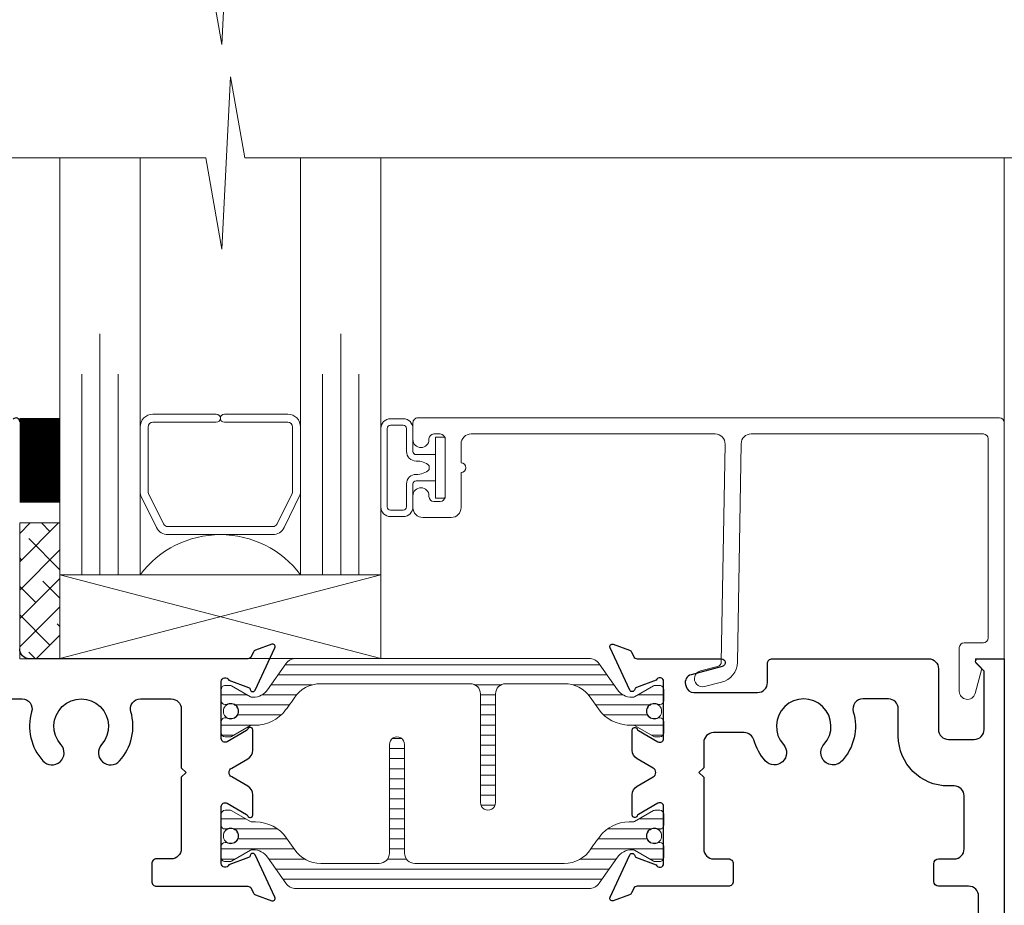
# Model space of a CAD drawing. Extents: x -16 to 123, y -25 to 56.
# Drawn here: x 48 to 51, y 41 to 43 of the extents above; entities that cross this region are included whole.
import ezdxf

# ---------------------------------------------------------------- set-up
doc = ezdxf.new("R2010")
doc.units = 0
doc.header["$LTSCALE"] = 0.01
doc.header["$MEASUREMENT"] = 0
doc.layers.get('0').update_dxf_attribs({"linetype": 'CONTINUOUS', "lineweight": 20})
for name, color, linetype, lineweight in [('Brakeline', 124, 'CONTINUOUS', 9), ('Const Lines', 102, 'CONTINUOUS', 5), ('Ext', 7, 'CONTINUOUS', 30), ('Ext-1', 7, 'CONTINUOUS', 20), ('Glass', 1, 'CONTINUOUS', 5), ('Setting Blocks', 80, 'CONTINUOUS', 5), ('SPACER', 151, 'CONTINUOUS', 5), ('TBAR', 5, 'CONTINUOUS', 15), ('WSTP', 1, 'CONTINUOUS', 9)]:
    doc.layers.add(name, color=color, linetype=linetype, lineweight=lineweight)

# ---------------------------------------------------------------- blocks, each defined once
blk = doc.blocks.new('Insulbar3')
at = {"layer": 'TBAR', "lineweight": 0}
h = blk.add_hatch(dxfattribs=at)
h.set_pattern_fill('LINE', color=8, scale=0.25, style=0)
h.set_pattern_definition([(0, (-6.340109387910408, -6.806996060358934), (0, 0.03125), [])])
edge = h.paths.add_edge_path()
edge.add_arc((-1.283341854339623, 0.0009749759448602902), 0.00786519873393975, 239.9999831868348, 270.0170704691913, ccw=False)
edge.add_line((-1.287274455705383, -0.005836484810542331), (-1.346698628390654, 0.02847210053600335))
edge.add_arc((-1.350635628390654, 0.02165304023785897), 0.007873979448139685, 59.99991365860898, 90.00000000000644)
edge.add_line((-1.350635628390655, 0.02952701968599847), (-1.366138762738653, 0.02952701968600024))
edge.add_arc((-1.366139203675955, 0.01771646063146726), 0.011810559062764, 89.99786091019962, 179.9998090140618)
edge.add_line((-1.377949762738653, 0.0177164999999988), (-1.377949940944998, -0.0177164999999988))
edge.add_arc((-1.36613876603886, -0.01771632509271903), 0.01181117490743332, 180.0008484718088, 269.9997016805626)
edge.add_line((-1.36613882753559, -0.02952749999999149), (-1.361406469185615, -0.02952759512111847))
edge.add_arc((-1.348422267030731, -0.05019691567055862), 0.02440922607487608, -122.13651154587927, 122.1365115458793, ccw=False)
edge.add_line((-1.361406469185615, -0.07086623621999877), (-1.366138814960999, -0.07086623621999877))
edge.add_arc((-1.366138814960999, -0.08267736220400135), 0.01181112598400258, 90, 179.9999618032076)
edge.add_line((-1.377949940944998, -0.08267735432999856), (-1.377949814960998, -0.1181103543299962))
edge.add_arc((-1.366138646980614, -0.118110312334732), 0.01181116798045872, 180.0002037183282, 269.9991851299486)
edge.add_line((-1.366138814960999, -0.1299214803139961), (-1.350635659586635, -0.1299214960619697))
edge.add_arc((-1.350635651588434, -0.1220476380901161), 0.007873857971857643, 269.9999417994172, 293.0996870383673)
edge.add_line((-1.347546484415558, -0.1292901987932797), (-1.287276781094917, -0.09455929358279569))
edge.add_arc((-1.283332786344773, -0.101403439799217), 0.007899204518235836, 90.04915524969698, 119.95304563856021, ccw=False)
edge.add_line((-1.283339563237001, -0.09350423818800024), (-1.271323083333001, -0.09350421456599989))
edge.add_arc((-1.271323315513773, 0.02460583364285096), 0.1181100482090791, 270.0001126320626, 324.9999831628966)
edge.add_line((-1.174573247980022, -0.04313933533742009), (-1.148944447493544, -0.006537588684796702))
edge.add_arc((-1.068319792208823, -0.06299146357254326), 0.0984244635729422, 89.99983744278182, 145.0000555572182, ccw=False)
edge.add_arc((-0.9756631379608711, 32658.19276537317), 32658.15733250461, 269.999837442781, 270.0001576129934)
edge.add_arc((-0.8858249409449979, 0.003936992126003069), 0.03149599999999701, -4.774847184307873e-12, 89.99998699999941, ccw=False)
edge.add_line((-0.8543289409450017, 0.003936992126000405), (-0.8543289409450017, -0.3346449842519981))
edge.add_arc((-0.8307069370080047, -0.3346450032747512), 0.02362200393700464, 179.9999538598219, 359.9999888444074)
edge.add_line((-0.8070849330710006, -0.3346450078739984), (-0.8070849409449998, 0.003936992126000405))
edge.add_arc((-0.775588941677464, 0.00393699285846516), 0.03149599926753589, 89.99998434359361, 180.0000013324594, ccw=False)
edge.add_line((-0.7755889330709982, 0.03543299212600104), (-0.3096303689270021, 0.03543299212600104))
edge.add_arc((-0.3096917337645806, -0.0632427970230065), 0.09867580822989333, 33.05727515151091, 89.96436870907422, ccw=False)
edge.add_arc((0.3050433511908679, 0.3479868449329935), 0.6409338652566291, 213.8920860397786, 219.3410187604427)
edge.add_arc((-0.1050528344431587, 0.0266589254015841), 0.1206160517525357, 224.7947178828276, 274.9666841804153)
edge.add_arc((-0.09424316058006887, -0.1000080030818511), 0.006514120480979951, 56.76911736801742, 93.23113163193688, ccw=False)
edge.add_line((-0.09067333029755176, -0.09455914288959555), (-0.0312501883936358, -0.1288671602350888))
edge.add_arc((-0.02731538753859031, -0.1220518952427003), 0.00786959304445553, 239.9999635741055, 270.0090953824567)
edge.add_line((-0.02731413828500084, -0.1299214881879998), (-0.0118109823706094, -0.1299213543297473))
edge.add_arc((-0.01181108435107259, -0.118110210923243), 0.01181114340694451, 270.0004947065607, 359.9993043347773)
edge.add_line((5.905500177760814e-08, -0.1181103543299962), (-5.908519717934269e-08, -0.08267650977098562))
edge.add_arc((-0.01181025392829138, -0.08267654914742906), 0.01181019484315985, 0.0001910302117168854, 90.00378396978962)
edge.add_line((-0.01181103390581928, -0.07086635433002542), (-0.01654243832444191, -0.07086625339938557))
edge.add_arc((-0.0295272781303515, -0.05019693575469297), 0.02440956281219176, 57.86221741504647, 302.1377825849553, ccw=False)
edge.add_line((-0.0165424383244428, -0.02952761811000038), (-0.01181105905500157, -0.0295274999999986))
edge.add_arc((-0.01181135390475152, -0.01771608703670591), 0.01181141296697287, 270.0014302815684, 359.9979967634823)
edge.add_line((5.905500177760814e-08, -0.0177164999999988), (-5.905500177760814e-08, 0.0177164999999988))
edge.add_arc((-0.01181061811769979, 0.01771646063146726), 0.01181055906276363, 0.000190985938194956, 90.00213908980038)
edge.add_line((-0.01181105905500157, 0.02952701968600024), (-0.0273141934029999, 0.02952701968599847))
edge.add_arc((-0.02731419340300079, 0.02165304023785897), 0.007873979448139501, 89.99999999999355, 120.000086341391)
edge.add_line((-0.03125119340300042, 0.02847210053600335), (-0.09067536608827176, -0.005836484810542331))
edge.add_arc((-0.09460796745403144, 0.0009749759448602902), 0.007865198733939592, 269.98292953080863, 300.0000168131652, ccw=False)
edge.add_line((-0.09461031077899928, -0.00689022243999915), (-0.09913604413028398, -0.006890230313954859))
edge.add_arc((-0.09913613572568192, 0.04822709658979196), 0.05511732690382293, 242.499729784392, 270.00009521560673, ccw=False)
edge.add_arc((-0.09913557600560807, 0.04822817178967309), 0.05511853906773311, 215.0001173547537, 242.4997297843938, ccw=False)
edge.add_line((-0.1442859752070023, 0.01661338409600077), (-0.2008425263528419, 0.09738451967775319))
edge.add_arc((-0.2330928947495288, 0.07480257135472446), 0.03937042864620547, 34.99999673555477, 89.99959926444805)
edge.add_line((-0.2330926193866558, 0.1141729999999672), (-0.6889749108968273, 0.114172999999985))
edge.add_line((-0.6889749108968273, 0.114172999999985), (-1.144857202406999, 0.1141729999999672))
edge.add_arc((-1.144856927044126, 0.07480257135472446), 0.03937042864620573, 90.00040073555196, 145.0000032644452)
edge.add_line((-1.177107295440813, 0.09738451967775319), (-1.233663846586652, 0.01661338409600077))
edge.add_arc((-1.278814245788046, 0.04822817178967309), 0.0551185390677332, 297.5002702156062, 324.9998826452463, ccw=False)
edge.add_arc((-1.278813686067973, 0.04822709658979196), 0.05511732690382281, 269.99990478439327, 297.50027021560805, ccw=False)
edge.add_line((-1.278813777663371, -0.006890230313954859), (-1.283341854339621, -0.006890222789079914))
at = {"layer": 'TBAR', "color": 7}
blk.add_lwpolyline([(-1.283339511014655, -0.00689022243999915, -0.1317283479224517), (-1.287274455705383, -0.005836484810542331), (-1.346698628390654, 0.02847210053600335, 0.1316528808525513), (-1.350635628390655, 0.02952701968599847), (-1.366138762738653, 0.02952701968600024, 0.4142235210196922), (-1.377949762738653, 0.0177164999999988), (-1.377949940944998, -0.0177164999999988, 0.4142077000445622), (-1.36613882753559, -0.02952749999999149), (-1.361406469185615, -0.02952759512111847, -1.809127113797354), (-1.361406469185615, -0.07086623621999877), (-1.366138814960999, -0.07086623621999877, 0.4142133671129774), (-1.377949940944998, -0.08267735432999856), (-1.377949814960998, -0.1181103543299962, 0.4142083554087818), (-1.366138814960999, -0.1299214803139961), (-1.350635659586635, -0.1299214960619697, 0.10113435807409), (-1.347546484415558, -0.1292901987932797), (-1.287276781094917, -0.09455929358279569, -0.1312258953656235), (-1.283339563237001, -0.09350423818800024), (-1.271323083333001, -0.09350421456599989, 0.2446978444876612), (-1.174573247980022, -0.04313933533742009, 3.158798152491753e-07), (-1.148944447493544, -0.006537588684796702, -0.2446994519185139), (-1.068319512963002, 0.03543300000000293, 1.397006093351596e-06), (-0.8858249337987818, 0.03543299212599926, -0.4142134959177473), (-0.8543289409450017, 0.003936992126000405), (-0.8543289409450017, -0.3346449842519981, 1.000000305298149), (-0.8070849330710006, -0.3346450078739984), (-0.8070849409449998, 0.003936992126000405, -0.414213649219342), (-0.7755889330709982, 0.03543299212600104), (-0.3096303689270021, 0.03543299212600104, -0.2535361631575392), (-0.2269890023216261, -0.009417400213534322, 0.02377993505490984), (-0.1906462900343913, -0.05832338040569596, 0.2224820166142352), (-0.09461032246031387, -0.09350423818800557, -0.1604515912324902), (-0.09067333029755176, -0.09455914288959555), (-0.0312501883936358, -0.1288671602350888, 0.1316930334398693), (-0.02731413828500084, -0.1299214881879998), (-0.0118109823706094, -0.1299213543297473, 0.4142074772639318), (5.905500177760814e-08, -0.1181103543299962), (-5.908519717934269e-08, -0.08267650977098562, 0.4142319294235425), (-0.01181103390581928, -0.07086635433002542), (-0.01654243832444191, -0.07086625339938557, -1.809174509817583), (-0.0165424383244428, -0.02952761811000038), (-0.01181105905500157, -0.0295274999999986, 0.4141960105057095), (5.905500177760814e-08, -0.0177164999999988), (-5.905500177760814e-08, 0.0177164999999988, 0.4142235210196922), (-0.01181105905500157, 0.02952701968600024), (-0.0273141934029999, 0.02952701968599847, 0.1316528808525513), (-0.03125119340300042, 0.02847210053600335), (-0.09067536608827176, -0.005836484810542331, -0.1317283479224517), (-0.09461031077899928, -0.00689022243999915), (-0.09913604413028398, -0.006890230313954859, -0.1205722157282658), (-0.1245867155595599, -0.0006624494414637638, -0.1205688823756227), (-0.1442859752070023, 0.01661338409600077), (-0.2008425263528419, 0.09738451967775319, 0.2446966050899953), (-0.2330926193866558, 0.1141729999999672), (-0.6889749108968273, 0.114172999999985), (-1.144857202406999, 0.1141729999999672, 0.2446966050899953), (-1.177107295440813, 0.09738451967775319), (-1.233663846586652, 0.01661338409600077, -0.1205688823756227), (-1.253363106234095, -0.0006624494414637638, -0.1205722157282658), (-1.278813777663371, -0.006890230313954859), (-1.283341854339621, -0.006890222789079914)], format="xyb", dxfattribs=at)
at = {"layer": 'TBAR', "color": 252, "lineweight": 0}
for centre in [(-1.34842226703073, -0.05019691567055862), (-0.02952727813035239, -0.05019693575469386)]:
    blk.add_circle(centre, 0.02318850937241075, dxfattribs=at)
blk = doc.blocks.new('3000iGT.CO.VENT.STD')
at = {"layer": 'TBAR', "extrusion": (0, 0, -1), "zscale": -1}
blk.add_blockref('Insulbar3', (2.275495929430804, 0.601951983566579), dxfattribs=at)
at = {"layer": 'TBAR', "extrusion": (0, 0, -1), "zscale": -1, "rotation": 180}
blk.add_blockref('Insulbar3', (0.8975460417452723, 0.1133497927667833), dxfattribs=at)

msp = doc.modelspace()

# ---------------------------------------------------------------- hatches: boundary and pattern name
at = {"layer": 'SPACER'}
h = msp.add_hatch(dxfattribs=at)
h.set_pattern_fill('ANSI38', color=256, scale=0.5, angle=-1.272221872585407e-14)
h.set_pattern_definition([(44.99999999999999, (47.36143695431306, 35.82938698284661), (-0.04419417382415921, 0.04419417382415923), []), (135, (47.36143695431306, 35.82938698284661), (-0.1325825214724776, 0.04419417382415926), [0.15625, -0.09375])])
h.paths.add_polyline_path([(47.7533888837843, 41.39922821927695), (47.8783888837843, 41.39922821927695), (47.87838888372416, 41.82243461479086), (47.75338888372416, 41.82243461479086)])

# ---------------------------------------------------------------- linework, layer by layer
at = {"color": 143, "const_width": 0.263}
msp.add_lwpolyline([(47.75338421948199, 42.01693523771), (47.87838421948199, 42.01693523771)], dxfattribs=at)
at = {"layer": 'Brakeline'}
for points in [[(46.90841616897463, 43.59587674293506), (48.33371105620191, 43.59587674293506), (48.33371105620191, 43.59587674293506), (48.38281122252423, 43.31197421780429), (48.4103323588374, 43.84817656719821), (48.45426406611106, 43.59587674293505), (51.09062804317607, 43.59587674293505), (51.09062804317607, 43.59587674293505), (51.09062804317607, 43.59587674293505), (51.09062804317607, 43.59587674293505), (51.09062804317607, 43.59587674293505), (51.09062804317607, 43.59587674293505)], [(46.90841497257664, 42.95871043746718), (48.33370985980394, 42.95871043746718), (48.33370985980394, 42.95871043746718), (48.38281002612626, 42.67480791233641), (48.41033116243943, 43.21101026173032), (48.45426286971308, 42.95871043746716), (51.09062684677809, 42.95871043746716), (51.09062684677809, 42.95871043746716), (51.09062684677809, 42.95871043746716), (51.09062684677809, 42.95871043746716), (51.09062684677809, 42.95871043746716), (51.09062684677809, 42.95871043746716)]]:
    msp.add_lwpolyline(points, dxfattribs=at)
at = {"layer": 'Const Lines'}
msp.add_line((50.82039000851612, 42.04627647453135), (50.82039000851612, 42.95871043746716), dxfattribs=at)
at = {"layer": 'Ext'}
for points in [[(47.75338888372409, 42.13713069575411, 0.6681786379198023), (47.73290360234986, 42.14561597712836)], [(47.47638888379199, 41.27422821891486), (47.76092626954124, 41.27422821891484, -0.5006467814650694), (47.79066824549212, 41.23448665918443, 0.2604022666100565), (47.82549669158868, 41.08134762105746, 0.9999999999999812), (47.88197174643431, 41.13220593581694, -2.246271652257649), (48.00829752701018, 41.13220593581694, 0.9999999999998987), (48.06477258185583, 41.08134762105746, 0.2604022666099934), (48.09960102795238, 41.23448665918441, -0.5006467814651959), (48.12934300390352, 41.27422821891491), (48.2256138837562, 41.2742282189149, -0.4142135623731285), (48.25661388375621, 41.24322821891489), (48.25661388375021, 41.06022821885743), (48.27161388374973, 41.04522821885743), (48.25661388374923, 41.03022821885743), (48.25661388374193, 40.80722821931172, -0.414213562373095), (48.22561388374194, 40.77622821931173), (48.17980260322305, 40.77622821931172, 0.4142135623733725), (48.16480260322303, 40.76122821931172), (48.16480260322304, 40.70622821931174, 0.4142135623733725), (48.17980260322305, 40.69122821931175), (48.46389216014925, 40.69122821931174, -0.2914734195859812), (48.4747678535937, 40.68429963845261), (48.48133666166328, 40.67021278408791, 0.1989123673795946), (48.48810811338782, 40.66400789177938), (48.53837929557817, 40.64571067782072, 0.6681786379178886), (48.54836591902109, 40.65660916488092), (48.48666222253552, 40.78893316901515, 0.7368873045530568), (48.47152046100694, 40.78686652742633, -0.2704954508892309), (48.46636532290081, 40.78066329096055), (48.40472546881876, 40.75822821896601, -0.8430390037152321), (48.38141176023921, 40.76222821879996), (48.38141176023927, 40.93922821885739, -0.577350269190265), (48.39941176023924, 40.94962052370278), (48.46024660887573, 40.91449750746635, -0.1826758133114638), (48.46382918456717, 40.91011970535853, 0.8496353657762978), (48.47941176023929, 40.91267010647469), (48.47941176023927, 40.97560128581631, 0.2679491924306671), (48.46391176023929, 41.0024480733336), (48.41381437463696, 41.03137181239688, -0.5773502691897132), (48.41381437463696, 41.05908462531798), (48.46391176023928, 41.08800836438115, 0.2679491924316232), (48.47941176023929, 41.11485515189851), (48.47941176023922, 41.17778633124014, 0.8496353657763686), (48.46382918456718, 41.18033673235614, -0.1826758133113338), (48.46024660887584, 41.17595893024847), (48.3994117602393, 41.14083591401202, -0.5773502691899193), (48.38141176023921, 41.15122821891492), (48.38141176023921, 41.3282282189149, -0.8430390037138732), (48.40472546881876, 41.33222821874885), (48.46636532290081, 41.30979314675433, -0.2704954508888081), (48.47152046100695, 41.30358991028854, 0.7368873045525697), (48.48666222253551, 41.30152326869973), (48.54836591902109, 41.43384727283394, 0.6681786379181907), (48.53837929557817, 41.44474575989416), (48.48810811338782, 41.4264485459355, 0.1989123673796355), (48.48133666166328, 41.42024365362695), (48.47476785383233, 41.40615679977398, -0.2914734195863518), (48.46389216038788, 41.39922821891487), (47.78438888370143, 41.39922821930179, -0.4142135621589398), (47.75338888372409, 41.4302282193018)], [(50.74031258479585, 40.19923059364659), (50.74031258479585, 40.66023059536504, 0.4142135623731791), (50.70931258479586, 40.69123059536504), (50.61584886530084, 40.69123059536506, -0.4142135623728524), (50.60084886530085, 40.70623059536506), (50.60084886530084, 40.76123059536503, -0.414213562373095), (50.61584886530084, 40.77623059536504), (50.66441258478162, 40.77623059536504, 0.414213562372944), (50.69541258478161, 40.80723059536503), (50.69531258479584, 40.97223059373702, 0.4142135623730113), (50.66431258479586, 41.00323059373703), (50.64531258479582, 41.00323059373703, -0.4142135623730112), (50.49031258479585, 41.15823059373707), (50.49031258479585, 41.24323059364664, 0.4142135623730446), (50.45931258479585, 41.27423059364665), (50.3798174151891, 41.27423059364665, 0.5004070447290212), (50.35006874465682, 41.23451184364664, -0.2601975686618817), (50.31520552992931, 41.0814912689587, -1.000000000000033), (50.25873047508365, 41.13234958371821, 2.246271652257649), (50.13240469450778, 41.1323495837182, -1.000000000000033), (50.07592963966214, 41.08149126895871, -0.1165899706226491), (50.04035127983763, 41.14646496872244, 0.3374890706689879), (50.01046491055995, 41.16923059373701), (49.9150875847924, 41.16923059373703, 0.4142135623633272), (49.8840875847924, 41.13823059373803), (49.88408758478986, 41.06023059358918), (49.86908758478938, 41.04523059358918), (49.88408758478889, 41.03023059358918), (49.88408758478162, 40.80723059536504, 0.4142135623730446), (49.91508758478162, 40.77623059536504), (49.96108758478162, 40.77623059536502, -0.4142135623733729), (49.97608758478162, 40.76123059536503), (49.97608758478163, 40.70623059536506, -0.4142135623733725), (49.96108758478162, 40.69123059536506), (49.67680505317129, 40.69123059349455, 0.2914734180585803), (49.66592935979441, 40.68430201263544), (49.6593605519808, 40.67021515881966, -0.1989123673796354), (49.65258910025627, 40.66401026651111), (49.60231791806591, 40.64571305255245, -0.6681786379181963), (49.592331294623, 40.65661153961267), (49.65403499110858, 40.78893554374689, -0.7368873045524804), (49.66917675263714, 40.78686890215808, 0.2704954508888108), (49.67433189074328, 40.78066566569228), (49.7359717448253, 40.75823059369775, 0.8430390037141073), (49.75928545340488, 40.76223059353171), (49.75928545340481, 40.93923059358913, 0.5773502691900602), (49.74128545340485, 40.94962289843454), (49.68045060476836, 40.91449988219809, 0.1826758133113803), (49.67686802907695, 40.91012208009026, -0.8496353657762183), (49.66128545340479, 40.91267248120644), (49.66128545340482, 40.97560366054806, -0.2679491924306596), (49.6767854534048, 41.00245044806535), (49.72688283900712, 41.03137418712863, 0.5773502691891998), (49.72688283900712, 41.05908700004973), (49.67678545340481, 41.08801073911289, -0.2679491924315853), (49.66128545340479, 41.11485752663025), (49.66128545340489, 41.17778870597188, -0.8496353657762503), (49.67686802907691, 41.18033910708789, 0.1826758133113162), (49.68045060476825, 41.17596130498021), (49.74128545340478, 41.14083828874374, 0.5773502691898538), (49.75928545340489, 41.15123059364667), (49.75928545340485, 41.32823059364665, 0.843039003714192), (49.73597174482533, 41.3322305934806), (49.67433189074328, 41.30979552148608, 0.2704954508888104), (49.66917675263715, 41.30359228502029, -0.7368873045524011), (49.65403499110857, 41.30152564343146), (49.59233129462302, 41.43384964756569, -0.6681786379184551), (49.60231791806591, 41.4447481346259), (49.65258910025627, 41.42645092066724, -0.1989123673795945), (49.6593605519808, 41.4202460283587), (49.66592935983584, 41.40615917445415, 0.2914734197370257), (49.67680505328695, 41.39923059359504), (49.93884070083214, 41.39923059373703, -0.876976462991375), (49.9419465293734, 41.37563948382157), (49.84505106864602, 41.34967642336943, 0.414213562373095), (49.82737339911636, 41.31905780158465), (49.82906085845166, 41.31276011760946, 0.3394542588632307), (49.85320900410888, 41.29423059373701), (50.05174020089694, 41.29423059373701, 0.414213562373112), (50.08274020089694, 41.32523059373702), (50.08274020089694, 41.38423059373703, -0.4142135623733377), (50.09774020089693, 41.39923059373703), (50.58431258479585, 41.39923059373703, -0.4142135623730279), (50.61531258479585, 41.36823059373702), (50.61531258479587, 41.17923059373703, 0.4142135623730363), (50.64631258479587, 41.14823059373704), (50.7267396827913, 41.14823059373703, 0.4142135623731247), (50.7577396827913, 41.17923059373703), (50.7577396827913, 41.36091688523804), (50.7330828285418, 41.38557373948755, -0.6681786379192918), (50.7387396827913, 41.39923059373704), (50.82031258479584, 41.39923059373704), (50.82031258479585, 40.14923059364665)]]:
    msp.add_lwpolyline(points, format="xyb", dxfattribs=at)
at = {"layer": 'Ext-1'}
msp.add_lwpolyline([(49.12831683179761, 42.00923059373702), (49.12831683179761, 42.06823059373701, -0.414213562373078), (49.15931683179762, 42.09923059373702), (49.91973808511846, 42.09923059373702, -0.419334801758398), (49.95073336366831, 42.06768956913746), (49.93888931325696, 41.38914437551905, -0.3394542588633453), (49.92752042626363, 41.37485172572147), (49.87392629371782, 41.3614892076897, 1.000000000000004), (49.88602238849781, 41.31297442137588), (49.9396165210436, 41.32633693940767, 0.3394542588633562), (49.98888169801477, 41.38827175519718), (50.00075986730953, 42.06877161833658, -0.4091108014277069), (50.03175514585939, 42.09923059373702), (50.75531258479584, 42.09923059373702, -0.414213562373095), (50.77031258479584, 42.08423059373702), (50.77031258479584, 41.46423059373706, -0.4142135623730647), (50.75531258479584, 41.44923059373706), (50.69531258479584, 41.44923059373704, 0.4142135623730605), (50.68031258479584, 41.43423059373704), (50.68031258479584, 41.29788089002533, 0.8769764629927121), (50.72946073045306, 41.29141041389776), (50.74911715083295, 41.36476917345043, 0.2679491924311308), (50.74704659847213, 41.37249658006074), (50.73031258479583, 41.38923059373704), (50.73031258479583, 41.39923059373704), (50.82031258479584, 41.39923059373704), (50.82031258479584, 42.13423059373702, 0.414213562373095), (50.80531258479584, 42.14923059373702), (48.99331683179761, 42.14923059373702, 0.4142135623731645), (48.97831683179761, 42.13423059373702), (48.97831683179762, 42.08173059373702, 1.000000000000004), (49.02831683179763, 42.08173059373702), (49.02831683179762, 42.08423059373702, -0.414213562373095), (49.04331683179762, 42.09923059373702), (49.06331683179761, 42.09923059373702, -0.414213562373095), (49.07831683179761, 42.08423059373702), (49.07831683179761, 41.90423059373703, -0.414213562373095), (49.06331683179761, 41.88923059373703), (49.04331683179762, 41.88923059373703, -0.414213562373095), (49.02831683179762, 41.90423059373703), (49.02831683179763, 41.90673059373702, 1.000000000000004), (48.97831683179762, 41.90673059373702), (48.97831683179762, 41.87023059373702, 0.4142135623731121), (49.00931683179761, 41.83923059373703), (49.09731683179761, 41.83923059373701, 0.4142135623730782), (49.12831683179761, 41.87023059373702), (49.12831683179761, 41.97923059373701, 1.000000000000004)], format="xyb", close=True, dxfattribs=at)
at = {"layer": 'Glass'}
for points in [[(48.12838640296396, 42.95764145582419), (48.12838640296703, 41.66073304213348), (48.05990575512131, 41.66073304213348), (48.05990575512131, 42.28573304213348), (48.05990575512131, 41.66073304213348), (48.00338640296703, 41.66073304213348), (48.00338640296703, 42.41073304213348), (48.00338640296703, 41.66073304213348), (47.94686705081275, 41.66073304213348), (47.94686705081275, 42.28573304213348), (47.94686705081275, 41.66073304213348), (47.87838640296703, 41.66073304213348), (47.87838640296396, 42.95764145582419)], [(48.62838640296396, 42.95764145582419), (48.62838640296703, 41.66073304213348), (48.69686705081275, 41.66073304213348), (48.69686705081275, 42.28573304213348), (48.69686705081275, 41.66073304213348), (48.75338640296703, 41.66073304213348), (48.75338640296703, 42.41073304213348), (48.75338640296703, 41.66073304213348), (48.80990575512137, 41.66073304213348), (48.80990575512131, 42.28573304213348), (48.80990575512131, 41.66073304213348), (48.87838640296703, 41.66073304213348), (48.87838640296396, 42.95764145582419)]]:
    msp.add_lwpolyline(points, dxfattribs=at)
msp.add_lwpolyline([(48.12838640296703, 41.90508107782012), (48.12838640296703, 41.66073304213348, -0.4999938067112132), (48.62838640296703, 41.66073304213348), (48.62838640296703, 41.91745216337919, -0.06067699354170482), (48.62733104025047, 41.91097884629455), (48.57741060690957, 41.80795771143742, -0.289935524134721), (48.54157636825263, 41.78573149381128), (48.21519643768149, 41.78573149381129, -0.2849451844536771), (48.17936219902449, 41.80795771143742), (48.13255216431005, 41.90233278142617, -0.1047399622818854), (48.12838640296703, 41.91862320580362)], format="xyb", close=True, dxfattribs=at)
at = {"layer": 'Setting Blocks'}
for p, q in [((47.87838640296703, 41.39973304213348), (48.87838640296703, 41.66073304213348)), ((47.87838640296703, 41.66073304213348), (48.87838640296703, 41.39973304213348))]:
    msp.add_line(p, q, dxfattribs=at)
msp.add_lwpolyline([(47.87838640296703, 41.66073304213348), (48.87838640296703, 41.66073304213348), (48.87838640296703, 41.39973304213348), (47.87838640296703, 41.39973304213348)], close=True, dxfattribs=at)
at = {"layer": 'SPACER'}
msp.add_lwpolyline([(48.36588639818742, 42.13573149381129), (48.16838640296705, 42.13573149381129, 0.4142135623730948), (48.15338640296707, 42.12073149381127), (48.15338640296707, 41.92029553215384, 0.1156217549359572), (48.15494856347069, 41.91363036376365), (48.20185232648858, 41.81906632542107, 0.2849451844537474), (48.21529016598495, 41.81073149381127), (48.54148263994912, 41.81073149381127, 0.284945184453747), (48.55492047944548, 41.81906632542107), (48.60182424246343, 41.91363036376365, 0.1156217549359569), (48.60338640296705, 41.92029553215384), (48.60338640296705, 42.12073149381127, 0.4142135623730958), (48.58838640296707, 42.13573149381129), (48.3908863981874, 42.13573149381129, -0.9999999999999999), (48.3908863981874, 42.16073149381129), (48.58838640296707, 42.16073149381129, -0.414213562373095), (48.62838640296703, 42.12073149381127), (48.62838640296703, 41.92010656380004, -0.05758349915021103), (48.62733104025047, 41.91097884629455), (48.57741060690957, 41.80795771143742, -0.2849451844537468), (48.54157636825263, 41.78573149381129), (48.21519643768149, 41.78573149381129, -0.2849451844537467), (48.17936219902449, 41.80795771143742), (48.13255216431005, 41.90233278142617, -0.1156217549359579), (48.12838640296703, 41.92010656380004), (48.12838640296703, 42.12073149381127, -0.4142135623730948), (48.16838640296705, 42.16073149381129), (48.36588639818742, 42.16073149381129, -0.9999999999999999)], format="xyb", close=True, dxfattribs=at)
msp.add_lwpolyline([(47.7533888837843, 41.39922821927695), (47.8783888837843, 41.39922821927695), (47.87838888372416, 41.82243461479086), (47.75338888372416, 41.82243461479086)], close=True, dxfattribs=at)
at = {"layer": 'WSTP'}
msp.add_lwpolyline([(49.04831683179761, 41.95345341301061), (48.98831684053419, 41.95345341301061, 0.4142138182616061), (48.97831683179761, 41.94345341301062), (48.97831683179761, 41.872017317277, -0.414213562373095), (48.94831683179761, 41.842017317277), (48.90831747328478, 41.842017317277, -0.4142135623731124), (48.87831747328477, 41.872017317277), (48.87831747328483, 42.11644380899845, -0.4142141598616323), (48.90831747328478, 42.14644387019705), (48.94831683179761, 42.14644387019705, -0.414213562373095), (48.97831683179761, 42.11644387019705), (48.97831683179761, 42.04500777446344, 0.4142138182616061), (48.98831684053419, 42.03500777446344), (49.04831683179761, 42.03500777446342), (49.04831683179761, 42.08883020508759), (49.07831683179761, 42.08883020508759), (49.07831683179761, 41.89963098238644), (49.04831683179761, 41.89963098238644), (49.04831683179761, 42.03500777446342)], format="xyb", dxfattribs=at)
msp.add_lwpolyline([(48.94831683179761, 41.86201731727699), (48.90831747328478, 41.86201731727699, -0.4142135623730689), (48.89831747328477, 41.872017317277), (48.89831747328477, 42.11644387019705, -0.414213562373017), (48.90831747328478, 42.12644387019705), (48.94831683179761, 42.12644387019705), (48.94831683179761, 42.12644387019705, -0.414213562373095), (48.95831683179761, 42.11644387019705), (48.95831683179761, 42.04500777446344, 0.414213562373095), (48.98831683179761, 42.01500777446344), (48.98831683179761, 42.01500777446344, -0.2012654012332597), (49.02931683179761, 42.00000777446343), (49.02931683179761, 41.99423059373703), (49.02931683179761, 41.9884534130106, -0.201265401233256), (48.98831683179761, 41.9734534130106), (48.98831683179761, 41.9734534130106, 0.4142135623731124), (48.95831683179761, 41.94345341301062), (48.95831683179761, 41.872017317277, -0.414213562373043), (48.94831683179761, 41.86201731727699)], format="xyb", close=True, dxfattribs=at)

# ---------------------------------------------------------------- block references
at = {"layer": 'Const Lines', "xscale": -1, "rotation": 180}
msp.add_blockref('3000iGT.CO.VENT.STD', (57.80920216863025, 46.00956599587849), dxfattribs=at)
at = {"layer": 'TBAR'}
for p in [(49.75936278912854, 45.9660024865875), (56.74817370034975, 44.52022295389058)]:
    msp.add_blockref('Insulbar3', p, dxfattribs=at)
at = {"layer": 'TBAR', "rotation": 180}
for p in [(48.38141290144301, 45.47740029578771), (55.37022381266424, 44.03162076309079)]:
    msp.add_blockref('Insulbar3', p, dxfattribs=at)
at = {"layer": 'TBAR', "xscale": -1}
msp.add_blockref('Insulbar3', (48.38141170504503, 41.28630317454864), dxfattribs=at)
at = {"layer": 'TBAR', "xscale": -1, "rotation": 180}
msp.add_blockref('Insulbar3', (49.75936159273055, 40.79770098374884), dxfattribs=at)

doc.saveas('drawing.dxf')
